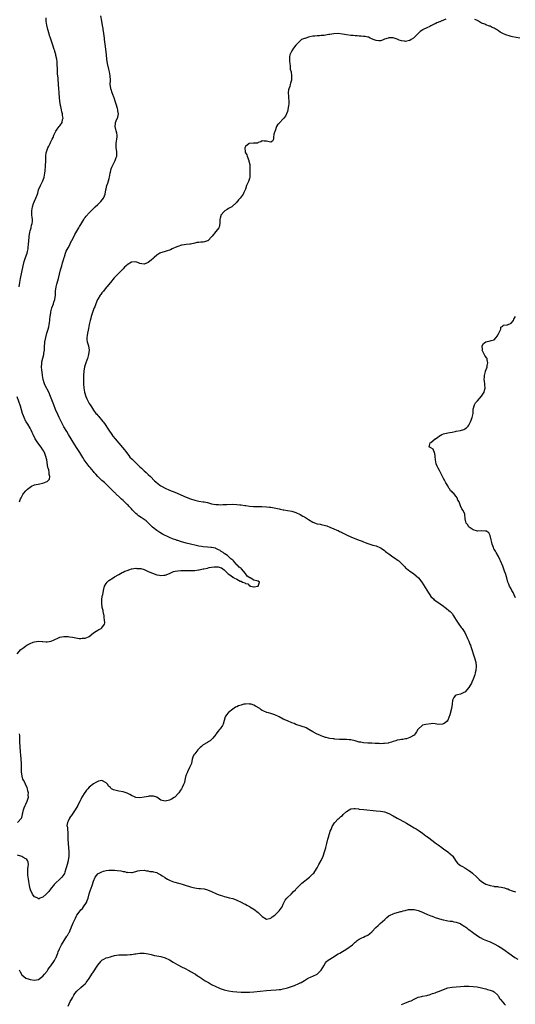
# Model space of a CAD drawing. Units: inches. Extents: x 2550000 to 2553000, y 1539000 to 1542000.
# Drawn here: x 2550490 to 2550725, y 1539913 to 1540380 of the extents above; entities that cross this region are included whole.
import ezdxf

# ---------------------------------------------------------------- set-up
doc = ezdxf.new("R2010")
doc.units = ezdxf.units.IN
doc.header["$MEASUREMENT"] = 0
doc.layers.add('LD25501539_10ft', color=123, linetype='Continuous')

msp = doc.modelspace()

# ---------------------------------------------------------------- linework, layer by layer
at = {"layer": 'LD25501539_10ft'}
for points, elevation in [([(2550488.81, 1540079), (2550490.6, 1540081), (2550491.99, 1540082.01), (2550493, 1540082.71), (2550493.48, 1540083), (2550495, 1540083.81), (2550496.41, 1540084.41), (2550497, 1540084.61), (2550499, 1540085.02), (2550500.86, 1540084.86), (2550501, 1540084.83), (2550502.63, 1540084.63), (2550503, 1540084.6), (2550504.94, 1540084.94), (2550505, 1540084.95), (2550506.38, 1540085.62), (2550507, 1540085.86), (2550507.73, 1540086.27), (2550509, 1540086.79), (2550510.05, 1540087), (2550511, 1540087.21), (2550513, 1540087.11), (2550513.64, 1540087), (2550515, 1540086.81), (2550518.2, 1540086.2), (2550519, 1540086.23), (2550519.62, 1540086.38), (2550521, 1540086.41), (2550522.58, 1540087), (2550523, 1540087.2), (2550525, 1540088.92), (2550526.27, 1540089.73), (2550527, 1540090.25), (2550527.57, 1540090.43), (2550528.6, 1540091), (2550529, 1540091.3), (2550530.15, 1540093), (2550530.35, 1540093.65), (2550530.28, 1540095), (2550530.03, 1540096.02), (2550529.99, 1540097), (2550529.6, 1540099), (2550529.52, 1540099.52), (2550529.17, 1540101), (2550528.9, 1540103), (2550528.96, 1540105.04), (2550529.28, 1540106.72), (2550529.37, 1540107), (2550529.78, 1540109), (2550530.23, 1540111), (2550531, 1540112.38), (2550531.45, 1540113), (2550532.25, 1540113.75), (2550533, 1540114.18), (2550533.47, 1540114.53), (2550534.34, 1540115), (2550535, 1540115.43), (2550537, 1540116.59), (2550537.75, 1540117), (2550538.54, 1540117.46), (2550539, 1540117.62), (2550539.87, 1540118.13), (2550541, 1540118.51), (2550542.28, 1540119), (2550543, 1540119.21), (2550543.21, 1540119.21), (2550545, 1540119.54), (2550545.48, 1540119.48), (2550547, 1540119.49), (2550547.38, 1540119.38), (2550549.01, 1540119.01), (2550550.34, 1540118.34), (2550551, 1540118.06), (2550553, 1540117.14), (2550555, 1540116.48), (2550556.33, 1540116.33), (2550557, 1540116.17), (2550558.32, 1540116.32), (2550559, 1540116.31), (2550561, 1540117.11), (2550562.25, 1540117.75), (2550563, 1540117.95), (2550563.8, 1540118.2), (2550565, 1540118.37), (2550566.47, 1540118.47), (2550567, 1540118.52), (2550569, 1540118.48), (2550569.55, 1540118.45), (2550571, 1540118.4), (2550571.6, 1540118.4), (2550573, 1540118.49), (2550574.8, 1540118.8), (2550575.18, 1540118.82), (2550577, 1540119.22), (2550577.32, 1540119.32), (2550579, 1540119.6), (2550579.84, 1540119.84), (2550581, 1540119.98), (2550582.22, 1540120.22), (2550583, 1540120.22), (2550584.18, 1540120.18), (2550585, 1540119.97), (2550585.74, 1540119.74), (2550587, 1540118.74), (2550588.87, 1540116.87), (2550590.06, 1540116.06), (2550591, 1540115.32), (2550591.25, 1540115.25), (2550591.49, 1540115), (2550593, 1540114.29), (2550594.53, 1540113.47), (2550595, 1540113.34), (2550595.72, 1540113), (2550596.68, 1540112.68), (2550597, 1540112.29), (2550598.2, 1540112.2), (2550599, 1540111.16), (2550599.21, 1540111.21), (2550599.43, 1540111), (2550601, 1540110.69), (2550601.24, 1540110.76), (2550602.89, 1540111), (2550603, 1540111.08), (2550603.66, 1540113), (2550603, 1540113.45), (2550602.4, 1540113.6), (2550601, 1540113.86), (2550599.21, 1540115), (2550599.06, 1540115.06), (2550597.81, 1540115.81), (2550597.11, 1540117), (2550595.21, 1540119.21), (2550595, 1540119.41), (2550594.12, 1540120.12), (2550593.22, 1540121), (2550593, 1540121.19), (2550591.38, 1540123), (2550591, 1540123.31), (2550590.04, 1540124.04), (2550589.23, 1540125), (2550589, 1540125.13), (2550588.46, 1540125.54), (2550587, 1540126.54), (2550586.53, 1540127), (2550585.53, 1540127.53), (2550585, 1540127.93), (2550584.24, 1540128.24), (2550583, 1540128.96), (2550582.87, 1540129), (2550581, 1540129.31), (2550580.64, 1540129.36), (2550579, 1540129.5), (2550577, 1540129.71), (2550576.15, 1540129.85), (2550575, 1540130.05), (2550573.67, 1540130.33), (2550570.95, 1540130.95), (2550569, 1540131.43), (2550566.25, 1540132.25), (2550565, 1540132.67), (2550564.74, 1540132.74), (2550564.05, 1540133), (2550563, 1540133.31), (2550562.45, 1540133.55), (2550561, 1540134.08), (2550557.73, 1540135.73), (2550556.44, 1540136.44), (2550555, 1540137.39), (2550553.04, 1540139.04), (2550552.02, 1540140.02), (2550551.09, 1540141), (2550549.98, 1540141.98), (2550548.61, 1540143), (2550547.6, 1540143.6), (2550546.37, 1540144.37), (2550545.65, 1540145), (2550545, 1540145.52), (2550543.65, 1540147), (2550543.32, 1540147.32), (2550543, 1540147.69), (2550542.34, 1540148.34), (2550541.81, 1540149), (2550541.4, 1540149.4), (2550541, 1540149.82), (2550539.36, 1540151.36), (2550539, 1540151.74), (2550538.3, 1540152.3), (2550537.63, 1540153), (2550535.51, 1540155), (2550535.24, 1540155.24), (2550535, 1540155.49), (2550534.19, 1540156.19), (2550533.44, 1540157), (2550531, 1540159.4), (2550530.18, 1540160.18), (2550529, 1540161.2), (2550527.07, 1540163), (2550526.14, 1540164.14), (2550525.34, 1540165), (2550525, 1540165.4), (2550523.38, 1540167.38), (2550523, 1540167.8), (2550522.48, 1540168.48), (2550522.05, 1540169), (2550521, 1540170.41), (2550520.6, 1540171), (2550520.01, 1540172.01), (2550518.49, 1540174.49), (2550517, 1540176.74), (2550515.37, 1540179.37), (2550514.4, 1540181), (2550513.18, 1540183), (2550512.34, 1540184.34), (2550511, 1540186.57), (2550510.75, 1540187), (2550510.13, 1540188.13), (2550509.46, 1540189.46), (2550508.76, 1540191), (2550508.2, 1540192.2), (2550507, 1540194.89), (2550506.16, 1540197), (2550504.63, 1540201), (2550503.76, 1540203), (2550502.14, 1540206.14), (2550501.77, 1540207), (2550501.56, 1540207.56), (2550501.16, 1540209), (2550500.85, 1540211), (2550500.66, 1540212.66), (2550500.55, 1540213.45), (2550500.43, 1540215), (2550500.52, 1540216.52), (2550500.5, 1540217), (2550500.55, 1540217.45), (2550501.43, 1540221), (2550501.52, 1540221.52), (2550501.7, 1540223), (2550501.78, 1540223.78), (2550501.81, 1540225), (2550501.88, 1540226.12), (2550501.97, 1540227), (2550502.34, 1540229), (2550502.9, 1540231), (2550503.57, 1540233), (2550503.9, 1540234.1), (2550504.05, 1540235), (2550504.14, 1540236.14), (2550504.29, 1540237), (2550504.37, 1540237.63), (2550504.45, 1540239), (2550504.73, 1540240.73), (2550504.82, 1540241.18), (2550505, 1540241.86), (2550505.33, 1540243), (2550506.01, 1540245), (2550506.21, 1540245.79), (2550506.61, 1540247), (2550506.96, 1540249), (2550507.06, 1540250.94), (2550507.31, 1540253), (2550507.67, 1540254.33), (2550508.44, 1540257), (2550509.41, 1540261), (2550509.52, 1540261.52), (2550509.99, 1540263), (2550510.37, 1540264.37), (2550510.7, 1540265.3), (2550511.17, 1540267), (2550511.27, 1540267.27), (2550511.78, 1540269), (2550512.09, 1540269.91), (2550513, 1540271.57), (2550513.75, 1540273), (2550514.15, 1540273.85), (2550514.78, 1540275), (2550515.77, 1540277), (2550516.15, 1540277.85), (2550518.02, 1540281), (2550518.37, 1540281.63), (2550519, 1540282.63), (2550520.37, 1540285), (2550520.61, 1540285.39), (2550521, 1540285.85), (2550521.48, 1540286.52), (2550523, 1540288.1), (2550523.96, 1540289), (2550524.43, 1540289.57), (2550525.41, 1540290.59), (2550525.86, 1540291), (2550527, 1540292.09), (2550528.05, 1540293), (2550528.49, 1540293.51), (2550529.74, 1540295), (2550530.15, 1540296.15), (2550530.48, 1540297), (2550530.85, 1540299), (2550531, 1540299.5), (2550531.39, 1540301), (2550531.83, 1540302.17), (2550532.43, 1540304.43), (2550532.6, 1540305), (2550532.93, 1540307), (2550533, 1540307.34), (2550533.41, 1540309), (2550533.75, 1540309.75), (2550534.29, 1540311), (2550535.35, 1540313), (2550535.71, 1540314.29), (2550536.03, 1540315), (2550536.13, 1540316.13), (2550536.07, 1540317), (2550535.86, 1540318.14), (2550535.75, 1540319), (2550535.76, 1540319.76), (2550535.75, 1540321), (2550535.88, 1540322.12), (2550536.06, 1540323), (2550536.18, 1540324.18), (2550536.2, 1540325), (2550536.03, 1540325.97), (2550535.82, 1540327), (2550535.61, 1540327.61), (2550535.34, 1540329), (2550535.47, 1540330.53), (2550535.46, 1540331), (2550535.71, 1540331.71), (2550536.48, 1540333.52), (2550536.8, 1540335), (2550536.55, 1540336.55), (2550536.56, 1540337), (2550536.39, 1540337.61), (2550535.71, 1540339.71), (2550535.27, 1540341), (2550534.73, 1540342.73), (2550534.62, 1540343), (2550534.25, 1540344.25), (2550533.92, 1540345), (2550533.37, 1540346.63), (2550533.28, 1540347), (2550533.25, 1540347.25), (2550532.97, 1540349), (2550533.03, 1540351), (2550532.95, 1540353.05), (2550532.58, 1540355), (2550532.25, 1540356.25), (2550531.64, 1540359), (2550531.34, 1540361), (2550531.1, 1540363.1), (2550530.71, 1540367), (2550530.29, 1540370.29), (2550530.19, 1540371), (2550529.78, 1540374.22), (2550529.66, 1540375), (2550529.54, 1540375.54), (2550529.29, 1540377), (2550528.9, 1540379), (2550528.52, 1540381.48)], 8310), ([(2550692.02, 1540380.02), (2550691, 1540379.52), (2550689.82, 1540379), (2550689.24, 1540378.76), (2550689, 1540378.68), (2550687.83, 1540378.17), (2550687, 1540377.77), (2550686.45, 1540377.55), (2550685, 1540376.74), (2550684.48, 1540376.48), (2550683, 1540375.82), (2550681.35, 1540375), (2550681.12, 1540374.88), (2550679.87, 1540374.13), (2550678.82, 1540373), (2550677, 1540371.22), (2550676.73, 1540371), (2550675.66, 1540370.34), (2550675, 1540369.91), (2550674.23, 1540369.77), (2550673, 1540369.44), (2550672.43, 1540369.57), (2550671, 1540369.76), (2550669.99, 1540369.99), (2550669, 1540370.49), (2550667, 1540371.07), (2550665.06, 1540371.06), (2550665, 1540371.08), (2550664.72, 1540371), (2550663, 1540370.45), (2550662.02, 1540369.98), (2550661, 1540369.72), (2550660.35, 1540369.65), (2550659, 1540369.84), (2550657.66, 1540370.34), (2550657, 1540370.67), (2550656.24, 1540371), (2550655.42, 1540371.42), (2550655, 1540371.45), (2550653.74, 1540371.74), (2550653, 1540371.76), (2550651.89, 1540371.89), (2550651, 1540371.9), (2550650.01, 1540372.01), (2550649, 1540372.06), (2550648.16, 1540372.16), (2550647, 1540372.27), (2550645, 1540372.55), (2550643, 1540372.9), (2550641, 1540373.13), (2550639, 1540373.05), (2550637, 1540372.73), (2550636.65, 1540372.65), (2550635, 1540372.43), (2550634.29, 1540372.29), (2550633, 1540372.23), (2550632.08, 1540372.08), (2550631, 1540372.09), (2550629.88, 1540371.88), (2550629, 1540371.9), (2550627.52, 1540371.52), (2550627, 1540371.48), (2550625.65, 1540371), (2550625.13, 1540370.87), (2550625, 1540370.81), (2550623.68, 1540370.32), (2550622.61, 1540369.39), (2550622.33, 1540369), (2550621, 1540367.58), (2550619.83, 1540366.17), (2550618.98, 1540365.02), (2550618.12, 1540363), (2550617.97, 1540362.03), (2550617.93, 1540361), (2550617.96, 1540359.96), (2550618.02, 1540359), (2550618.26, 1540357.74), (2550618.27, 1540357), (2550618.24, 1540356.24), (2550618.64, 1540355), (2550618.93, 1540353.07), (2550618.83, 1540351), (2550618.34, 1540349.66), (2550618.26, 1540349), (2550618.05, 1540348.05), (2550617.67, 1540347), (2550617.52, 1540346.48), (2550617.36, 1540345), (2550617.41, 1540343.41), (2550617.4, 1540343), (2550617.41, 1540342.59), (2550617.57, 1540341), (2550617.58, 1540339.58), (2550617.52, 1540339), (2550617.19, 1540337), (2550617, 1540336.22), (2550616.5, 1540335), (2550616, 1540334), (2550615.27, 1540333), (2550615, 1540332.69), (2550613.19, 1540330.81), (2550613, 1540330.52), (2550612.18, 1540329.82), (2550611.79, 1540329), (2550611.06, 1540327), (2550611, 1540326.61), (2550610.57, 1540325.43), (2550610.51, 1540325), (2550610.39, 1540324.39), (2550610.37, 1540323), (2550609.85, 1540322.15), (2550609, 1540321.68), (2550608.25, 1540321.75), (2550607, 1540322.16), (2550605.84, 1540322.16), (2550605, 1540322.25), (2550604.28, 1540321.72), (2550603, 1540321.42), (2550602.78, 1540321.22), (2550601, 1540321.13), (2550600.91, 1540321.09), (2550599, 1540321.06), (2550598.87, 1540321), (2550597, 1540319.65), (2550596.71, 1540319), (2550596.87, 1540317), (2550596.89, 1540316.89), (2550597, 1540316.63), (2550597.65, 1540315.65), (2550597.87, 1540315), (2550598.64, 1540313), (2550598.65, 1540312.65), (2550599.06, 1540311), (2550599.14, 1540309), (2550599.15, 1540307.15), (2550599.18, 1540306.82), (2550599.1, 1540305), (2550599, 1540304.42), (2550598.5, 1540303), (2550597.54, 1540301), (2550597, 1540299.37), (2550596.92, 1540299), (2550596.27, 1540297.73), (2550596.02, 1540297), (2550595, 1540295.64), (2550594.49, 1540295), (2550593.68, 1540294.32), (2550593, 1540293.22), (2550592.88, 1540293.12), (2550592.81, 1540293), (2550590.56, 1540291), (2550589, 1540290.12), (2550588.36, 1540289.64), (2550587.3, 1540289), (2550587, 1540288.81), (2550585.45, 1540287), (2550585.33, 1540286.67), (2550585, 1540285.63), (2550584.84, 1540285), (2550584.83, 1540284.83), (2550584.88, 1540283), (2550584.64, 1540281.36), (2550584.5, 1540281), (2550583, 1540279.21), (2550581.27, 1540277), (2550581, 1540276.67), (2550579.31, 1540275), (2550579.14, 1540274.86), (2550579, 1540274.8), (2550577.63, 1540274.37), (2550577, 1540274.26), (2550575.82, 1540274.18), (2550575, 1540274.07), (2550574.01, 1540273.99), (2550573, 1540273.75), (2550571, 1540273.33), (2550570.75, 1540273.25), (2550569, 1540273.07), (2550568.94, 1540273.06), (2550567, 1540272.8), (2550566.74, 1540272.74), (2550565, 1540272.22), (2550563.65, 1540271.65), (2550562.24, 1540271), (2550561.45, 1540270.55), (2550561, 1540270.44), (2550559.98, 1540270.02), (2550559, 1540269.82), (2550557.34, 1540269.34), (2550556.84, 1540269.16), (2550556.5, 1540269), (2550555, 1540268.05), (2550553.77, 1540267), (2550553.42, 1540266.58), (2550552.37, 1540265.63), (2550551, 1540264.53), (2550549, 1540263.83), (2550547.95, 1540263.95), (2550547, 1540264.14), (2550546.34, 1540264.34), (2550545, 1540264.87), (2550543, 1540264.74), (2550541, 1540263.49), (2550540.46, 1540263), (2550539.73, 1540262.27), (2550539, 1540261.62), (2550535.74, 1540258.26), (2550535, 1540257.45), (2550534.78, 1540257.22), (2550533, 1540255.11), (2550531.3, 1540253), (2550531, 1540252.69), (2550529.7, 1540251), (2550529, 1540250.14), (2550528.55, 1540249.45), (2550528.21, 1540249), (2550527, 1540247.12), (2550526.94, 1540247), (2550526.15, 1540245), (2550525.57, 1540243.57), (2550525.33, 1540243), (2550525, 1540242.3), (2550524.64, 1540241.36), (2550523.93, 1540239), (2550523.8, 1540238.2), (2550523.42, 1540237), (2550523, 1540235.09), (2550522.68, 1540233.32), (2550522.46, 1540232.46), (2550522.13, 1540231), (2550522.02, 1540229.98), (2550521.8, 1540229), (2550521.9, 1540227.9), (2550522.08, 1540227), (2550522.68, 1540225), (2550522.9, 1540223), (2550522.67, 1540221), (2550522.09, 1540219), (2550521.77, 1540218.23), (2550521.34, 1540217), (2550520.71, 1540215), (2550520.38, 1540213), (2550520.29, 1540211), (2550520.29, 1540209.71), (2550520.34, 1540208.34), (2550520.34, 1540207), (2550520.43, 1540205), (2550520.76, 1540203), (2550521.4, 1540201), (2550521.9, 1540199.9), (2550522.34, 1540199), (2550523, 1540197.75), (2550523.49, 1540197), (2550524.06, 1540196.06), (2550525, 1540194.57), (2550526.17, 1540193), (2550526.58, 1540192.58), (2550527, 1540192.06), (2550527.5, 1540191.5), (2550527.9, 1540191), (2550529, 1540189.77), (2550529.34, 1540189.34), (2550529.57, 1540189), (2550530.2, 1540188.2), (2550532.33, 1540185), (2550533.7, 1540183), (2550534.25, 1540182.25), (2550535.22, 1540181), (2550537, 1540178.94), (2550538.77, 1540176.77), (2550539.64, 1540175.64), (2550540.12, 1540175), (2550541.7, 1540173), (2550542.3, 1540172.3), (2550543.27, 1540171.27), (2550545, 1540169.54), (2550545.6, 1540169), (2550546.29, 1540168.29), (2550547, 1540167.61), (2550547.7, 1540167), (2550549, 1540165.78), (2550549.91, 1540165), (2550551, 1540163.97), (2550552, 1540163), (2550554, 1540161), (2550554.53, 1540160.53), (2550555.64, 1540159.64), (2550556.49, 1540159), (2550557, 1540158.65), (2550559, 1540157.54), (2550561, 1540156.63), (2550563.57, 1540155.57), (2550569, 1540153.27), (2550571, 1540152.45), (2550573, 1540151.79), (2550575, 1540151.37), (2550577, 1540151.09), (2550577.47, 1540151), (2550579, 1540150.67), (2550581, 1540150.12), (2550581.91, 1540149.91), (2550583, 1540149.75), (2550584.29, 1540149.71), (2550585, 1540149.64), (2550586.3, 1540149.7), (2550587, 1540149.7), (2550588.21, 1540149.79), (2550591, 1540149.91), (2550593, 1540149.82), (2550594.37, 1540149.63), (2550595, 1540149.56), (2550596.73, 1540149.27), (2550597.23, 1540149.23), (2550599, 1540148.97), (2550600.85, 1540148.86), (2550601, 1540148.83), (2550602.81, 1540148.81), (2550603, 1540148.79), (2550604.82, 1540148.82), (2550607, 1540148.73), (2550608.51, 1540148.51), (2550609, 1540148.45), (2550613, 1540147.66), (2550613.57, 1540147.57), (2550615, 1540147.3), (2550615.26, 1540147.26), (2550617, 1540146.98), (2550619, 1540146.57), (2550619.58, 1540146.42), (2550621, 1540145.94), (2550623, 1540145.07), (2550624.3, 1540144.3), (2550625, 1540143.94), (2550625.59, 1540143.59), (2550627, 1540142.6), (2550629, 1540141.39), (2550631, 1540140.68), (2550632.4, 1540140.4), (2550633, 1540140.3), (2550635, 1540139.79), (2550635.59, 1540139.59), (2550637.06, 1540139), (2550639, 1540138.26), (2550640.36, 1540137.64), (2550641, 1540137.37), (2550641.7, 1540137), (2550642.59, 1540136.59), (2550643, 1540136.36), (2550645.22, 1540135.22), (2550647, 1540134.44), (2550650.5, 1540133), (2550652.31, 1540132.31), (2550653, 1540132.04), (2550653.77, 1540131.77), (2550655, 1540131.31), (2550657.46, 1540130.54), (2550659, 1540130.1), (2550661, 1540129.28), (2550661.43, 1540129), (2550663, 1540127.91), (2550663.49, 1540127.48), (2550664.09, 1540127), (2550665, 1540126.32), (2550666.95, 1540124.95), (2550668.15, 1540124.15), (2550669, 1540123.59), (2550669.34, 1540123.34), (2550669.73, 1540123), (2550671, 1540121.82), (2550671.81, 1540121), (2550672.38, 1540120.37), (2550673, 1540119.75), (2550673.4, 1540119.4), (2550675, 1540118.13), (2550676.71, 1540117), (2550677.99, 1540115.99), (2550679.06, 1540115.06), (2550679.12, 1540115), (2550680.66, 1540113), (2550683, 1540109.11), (2550683.82, 1540107.82), (2550684.4, 1540107), (2550685, 1540106.21), (2550686.15, 1540105), (2550686.58, 1540104.58), (2550687.71, 1540103.71), (2550691, 1540101.48), (2550691.68, 1540101), (2550692.43, 1540100.43), (2550693.53, 1540099.53), (2550694.1, 1540099), (2550695, 1540098.03), (2550695.74, 1540097), (2550696.21, 1540096.21), (2550697, 1540094.98), (2550698.21, 1540093), (2550698.5, 1540092.5), (2550699, 1540091.9), (2550699.37, 1540091.37), (2550699.73, 1540091), (2550701.08, 1540089), (2550701.65, 1540087.65), (2550702.04, 1540087), (2550702.26, 1540086.26), (2550703, 1540084.94), (2550703.48, 1540083.48), (2550703.73, 1540083), (2550704.11, 1540081.89), (2550704.35, 1540081), (2550704.47, 1540080.47), (2550704.94, 1540079), (2550705.65, 1540077), (2550706.23, 1540075), (2550706.46, 1540073), (2550706.28, 1540071), (2550706, 1540070), (2550705.75, 1540069), (2550705, 1540066.89), (2550704.43, 1540065.57), (2550704.16, 1540065), (2550703, 1540062.91), (2550701.25, 1540061), (2550701, 1540060.77), (2550700.65, 1540060.65), (2550699, 1540059.89), (2550697.51, 1540059.51), (2550697, 1540059.35), (2550696.47, 1540059), (2550695.79, 1540058.21), (2550695.18, 1540057), (2550694.98, 1540055), (2550694.76, 1540053), (2550693.91, 1540050.09), (2550693, 1540047.56), (2550692.65, 1540047), (2550691.78, 1540046.22), (2550691, 1540045.71), (2550690.46, 1540045.54), (2550688.56, 1540045.44), (2550687, 1540045.73), (2550685.84, 1540045.84), (2550685, 1540045.79), (2550682.5, 1540045.5), (2550680.96, 1540045.04), (2550680.88, 1540045), (2550679, 1540043.3), (2550678.77, 1540043), (2550678.12, 1540041.88), (2550677.55, 1540041), (2550677, 1540040.44), (2550675, 1540039.24), (2550673.34, 1540038.66), (2550673, 1540038.57), (2550671.67, 1540038.33), (2550671, 1540038.31), (2550670.22, 1540038.22), (2550669, 1540037.98), (2550668.3, 1540037.7), (2550667, 1540037.3), (2550666.22, 1540037), (2550665, 1540036.67), (2550664.64, 1540036.64), (2550663, 1540036.38), (2550662.42, 1540036.42), (2550661, 1540036.34), (2550660.41, 1540036.41), (2550659, 1540036.41), (2550658.47, 1540036.47), (2550657, 1540036.51), (2550656.56, 1540036.56), (2550655, 1540036.63), (2550653, 1540036.78), (2550651.69, 1540037), (2550651, 1540037.13), (2550649, 1540037.7), (2550647, 1540038.12), (2550646.16, 1540038.16), (2550645, 1540038.25), (2550643, 1540038.27), (2550641.67, 1540038.33), (2550639.48, 1540038.52), (2550639, 1540038.58), (2550638.65, 1540038.65), (2550637, 1540038.86), (2550636.36, 1540039), (2550635.27, 1540039.27), (2550635, 1540039.32), (2550633.79, 1540039.79), (2550633, 1540039.99), (2550632.33, 1540040.33), (2550631, 1540040.82), (2550629, 1540041.9), (2550627.1, 1540043.1), (2550625.78, 1540043.78), (2550625, 1540044.17), (2550624.36, 1540044.36), (2550623, 1540044.88), (2550621.35, 1540045.35), (2550621, 1540045.51), (2550620.14, 1540045.86), (2550619, 1540046.28), (2550617, 1540047.11), (2550615, 1540048.01), (2550613, 1540049.04), (2550611, 1540050.02), (2550609, 1540050.71), (2550607.93, 1540051), (2550607.18, 1540051.18), (2550605.73, 1540051.73), (2550605, 1540052.14), (2550604.46, 1540052.46), (2550603.85, 1540053), (2550601.85, 1540054.15), (2550601, 1540054.6), (2550599.71, 1540055), (2550599.14, 1540055.14), (2550599, 1540055.19), (2550597.12, 1540055.12), (2550597, 1540055.14), (2550596.25, 1540055), (2550595.26, 1540054.74), (2550595, 1540054.64), (2550593.76, 1540054.24), (2550593, 1540053.89), (2550592.37, 1540053.63), (2550591, 1540052.78), (2550589, 1540051.11), (2550588.88, 1540051), (2550588.03, 1540049.97), (2550587.49, 1540049), (2550587, 1540047.27), (2550586.42, 1540045.58), (2550586.17, 1540045), (2550585, 1540043.4), (2550584.73, 1540043), (2550583.89, 1540042.11), (2550583.21, 1540041), (2550583, 1540040.71), (2550581.66, 1540039), (2550581, 1540038.27), (2550580.27, 1540037.73), (2550579.11, 1540037), (2550579, 1540036.95), (2550577, 1540035.74), (2550576.18, 1540035), (2550575.52, 1540034.48), (2550575, 1540033.87), (2550574.52, 1540033.48), (2550573, 1540031.56), (2550572.58, 1540031), (2550572.07, 1540029.93), (2550571.85, 1540029), (2550571.43, 1540027), (2550571.33, 1540026.67), (2550570.58, 1540025), (2550569.53, 1540023), (2550569.43, 1540022.57), (2550569, 1540021.49), (2550568.85, 1540021.15), (2550568.77, 1540021), (2550568.64, 1540020.64), (2550568.3, 1540019), (2550568.1, 1540017.9), (2550567.72, 1540017), (2550567, 1540015.53), (2550566.76, 1540015), (2550566.29, 1540014.29), (2550565.39, 1540013), (2550563.56, 1540011), (2550563.25, 1540010.75), (2550561.98, 1540010.02), (2550561, 1540009.56), (2550559, 1540009.08), (2550557, 1540009.61), (2550555.01, 1540011.01), (2550553.51, 1540011.51), (2550553, 1540011.51), (2550551.42, 1540011.42), (2550551, 1540011.36), (2550549, 1540010.92), (2550547, 1540010.63), (2550545, 1540010.87), (2550544.69, 1540011), (2550543, 1540011.81), (2550542.25, 1540012.25), (2550540.94, 1540012.94), (2550539, 1540013.47), (2550537, 1540013.79), (2550535.83, 1540014.17), (2550534.48, 1540014.48), (2550533.62, 1540015), (2550533.25, 1540015.25), (2550533, 1540015.59), (2550532.18, 1540016.18), (2550531.74, 1540017), (2550531, 1540017.82), (2550529, 1540018.89), (2550527.45, 1540018.55), (2550527, 1540018.46), (2550526.12, 1540017.88), (2550525, 1540017.32), (2550523, 1540015.77), (2550522.39, 1540015), (2550521.72, 1540014.28), (2550521, 1540013.41), (2550520.84, 1540013.16), (2550519.52, 1540011), (2550519, 1540009.93), (2550518.71, 1540009.29), (2550518.13, 1540008.13), (2550517.61, 1540007), (2550516.36, 1540005), (2550515.12, 1540003.12), (2550515, 1540002.95), (2550514.14, 1540001.86), (2550513.68, 1540001), (2550513, 1539999.61), (2550512.72, 1539999), (2550512.43, 1539997.57), (2550512.56, 1539997), (2550512.69, 1539996.69), (2550512.82, 1539993.18), (2550512.88, 1539992.88), (2550512.88, 1539991), (2550512.95, 1539989.05), (2550513.34, 1539985), (2550513.34, 1539983), (2550513.04, 1539981), (2550513, 1539980.84), (2550512.46, 1539979), (2550512.15, 1539977.85), (2550511.9, 1539977), (2550511.39, 1539975.39), (2550511.22, 1539974.78), (2550511, 1539974.36), (2550509.98, 1539973), (2550509, 1539972.05), (2550507, 1539970.19), (2550506.42, 1539969.58), (2550506.05, 1539969), (2550505, 1539967.76), (2550503.79, 1539966.21), (2550503, 1539965.42), (2550502.53, 1539965), (2550501, 1539963.48), (2550499.59, 1539963), (2550499.19, 1539962.81), (2550499, 1539962.8), (2550498.64, 1539963), (2550497.54, 1539963.54), (2550497, 1539963.76), (2550496.47, 1539964.47), (2550496.11, 1539965), (2550495.13, 1539967), (2550495, 1539967.47), (2550494.67, 1539969), (2550494.32, 1539971), (2550494.15, 1539972.15), (2550493.99, 1539973), (2550493.95, 1539973.95), (2550493.81, 1539975), (2550493.92, 1539975.92), (2550493.93, 1539977), (2550493.96, 1539978.04), (2550494.17, 1539979), (2550494.1, 1539980.1), (2550493.77, 1539981), (2550493.42, 1539981.42), (2550493, 1539981.69), (2550491.56, 1539982.44), (2550491, 1539982.79), (2550490.51, 1539983), (2550489, 1539983.49)], 8320), ([(2550489.7, 1540253), (2550490.03, 1540255), (2550490.4, 1540257), (2550491.59, 1540263), (2550492.09, 1540265), (2550492.8, 1540267), (2550493.59, 1540269), (2550493.7, 1540269.7), (2550494.03, 1540271), (2550494.06, 1540272.06), (2550494.17, 1540273), (2550494.28, 1540275), (2550494.46, 1540276.46), (2550494.48, 1540277), (2550494.85, 1540278.85), (2550494.86, 1540279), (2550495, 1540279.56), (2550495.43, 1540281), (2550495.66, 1540282.34), (2550495.94, 1540283), (2550496.02, 1540284.02), (2550496.01, 1540285), (2550495.89, 1540286.11), (2550495.77, 1540287), (2550495.7, 1540287.7), (2550495.71, 1540289), (2550495.97, 1540290.03), (2550496.07, 1540291), (2550496.6, 1540292.6), (2550497, 1540293.6), (2550497.65, 1540295), (2550498.43, 1540297), (2550498.55, 1540297.45), (2550499, 1540299), (2550499.84, 1540301), (2550500.26, 1540301.74), (2550500.9, 1540303), (2550501, 1540303.25), (2550501.57, 1540305), (2550501.95, 1540307), (2550502.11, 1540308.11), (2550502.32, 1540310.32), (2550502.43, 1540313), (2550502.47, 1540313.53), (2550502.46, 1540315), (2550502.62, 1540316.62), (2550502.68, 1540317), (2550503, 1540318.04), (2550503.35, 1540319), (2550503.79, 1540319.79), (2550504.42, 1540321), (2550504.6, 1540321.4), (2550505, 1540322.18), (2550505.45, 1540323), (2550505.81, 1540323.81), (2550506.28, 1540325), (2550506.45, 1540325.55), (2550507.1, 1540326.9), (2550507.76, 1540327.76), (2550508.68, 1540329), (2550509, 1540329.33), (2550510.12, 1540331), (2550510.39, 1540332.39), (2550510.6, 1540333), (2550510.3, 1540334.3), (2550510.29, 1540335), (2550509.97, 1540335.97), (2550509.78, 1540337), (2550509.47, 1540338.53), (2550509.35, 1540339), (2550509.07, 1540341), (2550508.74, 1540344.74), (2550508.71, 1540345.29), (2550508.56, 1540347), (2550508.45, 1540349), (2550508.39, 1540349.61), (2550508.3, 1540351), (2550508.19, 1540352.19), (2550508.06, 1540353), (2550507.93, 1540354.07), (2550507.89, 1540355), (2550507.9, 1540355.9), (2550507.8, 1540359), (2550507.73, 1540359.73), (2550507.57, 1540361), (2550507.22, 1540362.78), (2550507.16, 1540363.16), (2550507, 1540363.71), (2550506.68, 1540364.68), (2550506.6, 1540365), (2550506.43, 1540365.57), (2550505.67, 1540367.67), (2550504.58, 1540371), (2550504.21, 1540372.21), (2550503.92, 1540373), (2550503.34, 1540375), (2550502.87, 1540377.13), (2550502.62, 1540379), (2550502.55, 1540380.55)], 8300), ([(2550727.11, 1540370.89), (2550723.63, 1540371.63), (2550723, 1540371.71), (2550722.06, 1540372.06), (2550721, 1540372.33), (2550720.56, 1540372.56), (2550719, 1540373.2), (2550717.85, 1540373.85), (2550717, 1540374.37), (2550716.08, 1540375), (2550715.41, 1540375.41), (2550715, 1540375.69), (2550714.04, 1540376.04), (2550713, 1540376.68), (2550712.69, 1540376.69), (2550711, 1540377.27), (2550710.47, 1540377.53), (2550709, 1540378.06), (2550707.59, 1540379), (2550707.19, 1540379.19), (2550707, 1540379.26), (2550705.78, 1540379.78)], 8320), ([(2550725, 1540105.56), (2550724.4, 1540107), (2550723.97, 1540107.97), (2550723.37, 1540109), (2550723, 1540109.72), (2550722.26, 1540111), (2550721.92, 1540111.92), (2550721.45, 1540113), (2550720.91, 1540115), (2550720.28, 1540117), (2550719.89, 1540118.11), (2550719, 1540120.49), (2550718, 1540123), (2550717.7, 1540123.7), (2550717.08, 1540125.08), (2550715.94, 1540127), (2550715.57, 1540127.57), (2550715, 1540128.56), (2550714.83, 1540128.83), (2550714.63, 1540129.37), (2550713.97, 1540131), (2550713.83, 1540131.83), (2550713.49, 1540133), (2550713.03, 1540135.03), (2550712.36, 1540136.36), (2550711, 1540137.21), (2550710.81, 1540137.19), (2550709, 1540137.3), (2550707, 1540137.18), (2550705, 1540137.71), (2550703.13, 1540139), (2550703, 1540139.18), (2550702.32, 1540140.32), (2550701.66, 1540141), (2550701.58, 1540141.58), (2550701.16, 1540143), (2550701.16, 1540143.16), (2550701.05, 1540145), (2550701, 1540145.19), (2550700.23, 1540147), (2550699.7, 1540147.7), (2550699, 1540149.11), (2550698.32, 1540151), (2550697.81, 1540151.81), (2550697.48, 1540153), (2550697, 1540153.62), (2550695.78, 1540155), (2550695.38, 1540155.38), (2550695, 1540155.82), (2550694.29, 1540156.29), (2550693.93, 1540157), (2550693.54, 1540157.54), (2550693, 1540158.57), (2550692.08, 1540160.08), (2550691.56, 1540161), (2550691, 1540162.08), (2550690.49, 1540163), (2550689.97, 1540163.97), (2550689.51, 1540165), (2550689, 1540165.84), (2550688.4, 1540167), (2550687.97, 1540167.97), (2550687.53, 1540169), (2550687.1, 1540171), (2550687.11, 1540171.11), (2550687, 1540172.32), (2550686.96, 1540172.96), (2550686.66, 1540174.66), (2550686.36, 1540175), (2550685.97, 1540175.97), (2550685, 1540176.72), (2550684.83, 1540176.83), (2550684.17, 1540177), (2550684.31, 1540177.69), (2550684.63, 1540179), (2550685, 1540179.11), (2550687, 1540180.88), (2550687.11, 1540181), (2550688.24, 1540181.76), (2550689, 1540182.36), (2550689.42, 1540182.58), (2550690.19, 1540183), (2550691, 1540183.37), (2550693, 1540183.8), (2550693.97, 1540183.97), (2550695, 1540184.13), (2550696.42, 1540184.42), (2550697, 1540184.52), (2550699, 1540184.94), (2550700.59, 1540185.41), (2550701, 1540185.61), (2550701.85, 1540186.15), (2550702.65, 1540187), (2550703, 1540187.45), (2550703.8, 1540189), (2550704.57, 1540191), (2550704.96, 1540192.96), (2550705.02, 1540194.98), (2550705.56, 1540197), (2550706.08, 1540197.92), (2550707, 1540198.91), (2550708.88, 1540201.12), (2550709, 1540201.22), (2550710.17, 1540203), (2550710.53, 1540204.53), (2550710.7, 1540205), (2550710.5, 1540206.5), (2550710.52, 1540207), (2550710.35, 1540208.35), (2550710.28, 1540209), (2550710.37, 1540210.37), (2550710.34, 1540211), (2550710.81, 1540212.81), (2550710.84, 1540213), (2550711.47, 1540214.53), (2550711.57, 1540215), (2550711.65, 1540215.65), (2550711.94, 1540217), (2550711.67, 1540218.33), (2550711.56, 1540219), (2550711.38, 1540219.38), (2550711, 1540219.78), (2550710.48, 1540220.48), (2550709.28, 1540223), (2550709.35, 1540223.35), (2550709.34, 1540225), (2550709.84, 1540226.16), (2550711.03, 1540226.97), (2550713, 1540227.39), (2550713.6, 1540227.6), (2550715, 1540227.85), (2550715.98, 1540229), (2550716.35, 1540229.65), (2550717, 1540230.71), (2550717.13, 1540231), (2550717.4, 1540231.4), (2550718.1, 1540233), (2550718.12, 1540233.88), (2550719, 1540234.42), (2550719.24, 1540234.76), (2550721, 1540234.93), (2550721.21, 1540235), (2550723, 1540235.83), (2550724.17, 1540237), (2550724.35, 1540237.65), (2550725, 1540238.93)], 8330), ([(2550489.86, 1540151), (2550490.47, 1540152.47), (2550490.67, 1540153), (2550491, 1540153.5), (2550491.53, 1540154.47), (2550491.88, 1540155), (2550493, 1540156.31), (2550493.65, 1540157), (2550495, 1540158.06), (2550495.59, 1540158.41), (2550497, 1540159.08), (2550499.61, 1540159.61), (2550501, 1540159.86), (2550502.58, 1540160.58), (2550503, 1540160.73), (2550503.38, 1540161), (2550504.13, 1540161.87), (2550504.36, 1540163), (2550503.98, 1540163.98), (2550504, 1540165), (2550503.76, 1540166.24), (2550503.51, 1540167), (2550503.4, 1540167.4), (2550502.82, 1540171), (2550502.3, 1540173), (2550501.92, 1540173.92), (2550501.45, 1540175), (2550501, 1540175.76), (2550500.17, 1540177), (2550498.69, 1540179), (2550497.98, 1540179.98), (2550497.42, 1540181), (2550496.45, 1540183), (2550496, 1540184), (2550495.51, 1540185), (2550495, 1540185.96), (2550493.87, 1540187.87), (2550493.12, 1540189), (2550493, 1540189.22), (2550492.1, 1540191), (2550491.81, 1540191.81), (2550491.35, 1540193), (2550490.34, 1540196.34), (2550488.81, 1540200.81)], 8300), ([(2550489, 1539999.02), (2550490.88, 1540001), (2550490.93, 1540001.07), (2550491, 1540001.34), (2550491.27, 1540002.73), (2550491.31, 1540003), (2550491.47, 1540003.47), (2550491.89, 1540005), (2550492.08, 1540005.92), (2550492.68, 1540007), (2550493, 1540007.66), (2550493.56, 1540009), (2550493.94, 1540010.06), (2550494.16, 1540011), (2550494.1, 1540012.1), (2550494.22, 1540013), (2550493.95, 1540013.95), (2550493.79, 1540015), (2550493.52, 1540015.52), (2550493, 1540016.68), (2550492.88, 1540016.88), (2550492.84, 1540017), (2550492.73, 1540017.27), (2550491.8, 1540019), (2550491.55, 1540019.55), (2550491.18, 1540021), (2550490.91, 1540023), (2550490.84, 1540025), (2550490.82, 1540027), (2550490.73, 1540029), (2550490.54, 1540031), (2550490.37, 1540032.37), (2550490.19, 1540035), (2550490.16, 1540037), (2550490.12, 1540037.88), (2550490.12, 1540040.12), (2550490, 1540041)], 8310), ([(2550489.77, 1539929), (2550490.17, 1539928.17), (2550491, 1539926.7), (2550493, 1539925.12), (2550494.58, 1539924.58), (2550495, 1539924.45), (2550497, 1539924.15), (2550499, 1539924.5), (2550500.39, 1539925.61), (2550501, 1539926.05), (2550501.75, 1539927), (2550503, 1539928.5), (2550503.37, 1539929), (2550503.98, 1539930.02), (2550504.82, 1539931), (2550506.16, 1539933), (2550506.47, 1539933.53), (2550507, 1539934.43), (2550507.19, 1539934.81), (2550507.27, 1539935), (2550507.4, 1539935.4), (2550508.02, 1539937), (2550508.32, 1539937.68), (2550508.81, 1539939), (2550509, 1539939.37), (2550509.86, 1539941), (2550511.13, 1539943), (2550512.44, 1539945), (2550512.66, 1539945.34), (2550513.38, 1539946.62), (2550513.58, 1539947), (2550513.96, 1539947.96), (2550514.41, 1539949), (2550514.6, 1539949.4), (2550515, 1539950.52), (2550515.32, 1539951.32), (2550516.11, 1539953), (2550516.44, 1539953.56), (2550517, 1539954.72), (2550517.17, 1539955), (2550518.62, 1539957), (2550519, 1539957.46), (2550519.76, 1539958.24), (2550520.32, 1539959), (2550521.62, 1539961), (2550522.04, 1539961.96), (2550522.42, 1539963), (2550523, 1539965.1), (2550523.47, 1539966.53), (2550524.34, 1539969), (2550525, 1539971.15), (2550525.83, 1539973), (2550527, 1539974.55), (2550527.24, 1539974.76), (2550527.7, 1539975), (2550529, 1539975.62), (2550529.81, 1539975.81), (2550531, 1539976.15), (2550532.27, 1539976.27), (2550533, 1539976.37), (2550534.34, 1539976.34), (2550535, 1539976.34), (2550536.21, 1539976.21), (2550537.97, 1539975.97), (2550539, 1539975.71), (2550539.65, 1539975.65), (2550541, 1539975.28), (2550541.32, 1539975.32), (2550543, 1539975.18), (2550543.28, 1539975.28), (2550545, 1539975.67), (2550546, 1539976), (2550547, 1539976.25), (2550549, 1539976.31), (2550550.06, 1539976.06), (2550551, 1539976.01), (2550551.78, 1539975.78), (2550553, 1539975.7), (2550553.5, 1539975.5), (2550555, 1539975.19), (2550555.39, 1539975), (2550557, 1539974.13), (2550557.64, 1539973.64), (2550558.63, 1539973), (2550558.85, 1539972.85), (2550560.07, 1539972.07), (2550561, 1539971.59), (2550561.42, 1539971.42), (2550563, 1539970.86), (2550565.96, 1539970.04), (2550567, 1539969.72), (2550568.91, 1539969.09), (2550570.59, 1539968.59), (2550571, 1539968.44), (2550572.19, 1539968.19), (2550573, 1539967.97), (2550573.88, 1539967.88), (2550575, 1539967.71), (2550575.66, 1539967.66), (2550577.45, 1539967.45), (2550579.08, 1539967.08), (2550581, 1539966.3), (2550583, 1539965.28), (2550583.65, 1539965), (2550585, 1539964.47), (2550586.14, 1539964.14), (2550587, 1539963.86), (2550587.7, 1539963.7), (2550589.28, 1539963.28), (2550591, 1539962.85), (2550593, 1539962.17), (2550595, 1539961.24), (2550596.41, 1539960.41), (2550597, 1539960.17), (2550597.73, 1539959.73), (2550599, 1539959.06), (2550599.08, 1539959), (2550601, 1539957.82), (2550603, 1539956.19), (2550603.69, 1539955.69), (2550605, 1539954.3), (2550607, 1539953.1), (2550608.5, 1539953.5), (2550609, 1539953.58), (2550609.76, 1539954.24), (2550611, 1539955.04), (2550613.03, 1539957), (2550614.47, 1539959), (2550615, 1539960.16), (2550615.95, 1539962.05), (2550616.63, 1539963), (2550617, 1539963.43), (2550618.72, 1539965), (2550619.82, 1539966.18), (2550620.72, 1539967), (2550621, 1539967.31), (2550622.81, 1539969.19), (2550623, 1539969.33), (2550623.8, 1539970.2), (2550627.34, 1539973), (2550628.21, 1539973.79), (2550629, 1539974.54), (2550629.41, 1539975), (2550630.74, 1539977), (2550631, 1539977.45), (2550631.53, 1539978.47), (2550631.84, 1539979), (2550632.87, 1539981), (2550633.84, 1539983), (2550634.56, 1539985), (2550635.08, 1539986.92), (2550635.11, 1539987.11), (2550635.57, 1539989), (2550636.07, 1539991), (2550636.51, 1539992.51), (2550636.69, 1539993.31), (2550637, 1539994.08), (2550637.22, 1539994.78), (2550637.66, 1539995.66), (2550638.23, 1539997), (2550639.21, 1539998.79), (2550639.44, 1539999), (2550641, 1540000.66), (2550641.41, 1540001), (2550642.23, 1540001.77), (2550643, 1540002.31), (2550643.32, 1540002.68), (2550645, 1540004.25), (2550646.14, 1540005), (2550647, 1540005.38), (2550648.42, 1540005.58), (2550649, 1540005.54), (2550650.59, 1540005.41), (2550651, 1540005.34), (2550653.1, 1540005.1), (2550659, 1540004.55), (2550661, 1540004.34), (2550662.11, 1540004.11), (2550663, 1540003.94), (2550665, 1540003.18), (2550667, 1540002.15), (2550669, 1540001.05), (2550670.31, 1540000.31), (2550673.44, 1539998.56), (2550675, 1539997.67), (2550677, 1539996.5), (2550677.92, 1539995.92), (2550679, 1539995.26), (2550679.39, 1539995), (2550681, 1539993.83), (2550682.61, 1539992.61), (2550683, 1539992.35), (2550683.77, 1539991.77), (2550684.74, 1539991), (2550686.05, 1539990.05), (2550687, 1539989.29), (2550687.39, 1539989), (2550688.37, 1539988.37), (2550689, 1539987.9), (2550689.57, 1539987.57), (2550691, 1539986.46), (2550692.99, 1539985), (2550694.1, 1539984.1), (2550695.16, 1539983.16), (2550695.32, 1539983), (2550696.61, 1539981), (2550697, 1539980.52), (2550697.64, 1539979.64), (2550698.35, 1539979), (2550699, 1539978.59), (2550699.87, 1539978.13), (2550701, 1539977.46), (2550702.51, 1539976.51), (2550703, 1539976.25), (2550703.73, 1539975.73), (2550704.68, 1539975), (2550706.75, 1539973), (2550706.85, 1539972.85), (2550707, 1539972.7), (2550707.87, 1539971.87), (2550709, 1539970.92), (2550710.2, 1539970.2), (2550711, 1539969.76), (2550713, 1539969.05), (2550714.73, 1539968.73), (2550715, 1539968.66), (2550716.55, 1539968.55), (2550717, 1539968.48), (2550718.32, 1539968.32), (2550719, 1539968.19), (2550719.93, 1539967.93), (2550721, 1539967.54), (2550721.43, 1539967.43), (2550722.28, 1539967), (2550723, 1539966.68), (2550723.51, 1539966.49), (2550725, 1539966.09)], 8330), ([(2550513, 1539911.82), (2550514.02, 1539913.98), (2550514.54, 1539915), (2550515, 1539915.86), (2550515.66, 1539917), (2550516.19, 1539917.81), (2550517.16, 1539919), (2550519, 1539920.71), (2550520.27, 1539921.73), (2550521, 1539922.46), (2550521.3, 1539922.7), (2550521.54, 1539923), (2550522.99, 1539925), (2550523.82, 1539926.18), (2550524.28, 1539927), (2550525, 1539928.2), (2550525.58, 1539929), (2550526.16, 1539929.84), (2550527, 1539931.23), (2550528.49, 1539933), (2550528.71, 1539933.29), (2550529, 1539933.61), (2550529.87, 1539934.13), (2550531, 1539934.71), (2550532.03, 1539935), (2550533, 1539935.32), (2550533.42, 1539935.42), (2550535, 1539935.9), (2550535.98, 1539935.98), (2550537, 1539936.19), (2550538.15, 1539936.15), (2550539, 1539936.2), (2550541, 1539936.19), (2550542.32, 1539936.32), (2550543, 1539936.35), (2550544.65, 1539936.65), (2550545, 1539936.69), (2550547, 1539936.98), (2550549, 1539936.96), (2550551, 1539936.62), (2550552.3, 1539936.3), (2550553.94, 1539935.94), (2550555, 1539935.72), (2550557, 1539935.38), (2550559, 1539934.81), (2550561, 1539933.79), (2550562.74, 1539932.74), (2550565, 1539931.49), (2550567, 1539930.4), (2550568.21, 1539929.79), (2550570.54, 1539928.54), (2550571, 1539928.33), (2550573.12, 1539927.12), (2550573.32, 1539927), (2550574.3, 1539926.3), (2550575, 1539925.84), (2550576.32, 1539925), (2550576.71, 1539924.71), (2550577, 1539924.53), (2550577.92, 1539923.92), (2550579.48, 1539923), (2550581, 1539922.14), (2550583, 1539921.12), (2550584.47, 1539920.47), (2550585, 1539920.26), (2550585.96, 1539919.96), (2550587, 1539919.61), (2550587.51, 1539919.51), (2550589, 1539919.16), (2550591, 1539918.84), (2550593, 1539918.6), (2550595, 1539918.44), (2550595.55, 1539918.45), (2550597, 1539918.41), (2550599, 1539918.47), (2550601, 1539918.62), (2550607, 1539919.21), (2550609, 1539919.37), (2550611.54, 1539919.54), (2550613, 1539919.67), (2550613.79, 1539919.79), (2550615, 1539920.01), (2550616.39, 1539920.39), (2550617, 1539920.58), (2550620.28, 1539921.72), (2550621, 1539922.02), (2550621.76, 1539922.24), (2550623, 1539922.84), (2550623.13, 1539922.87), (2550623.39, 1539923), (2550625, 1539924.05), (2550626.54, 1539925), (2550626.82, 1539925.18), (2550628.18, 1539925.82), (2550629, 1539926.12), (2550631, 1539927.08), (2550633, 1539928.95), (2550633.79, 1539930.21), (2550634.14, 1539931), (2550635, 1539932.34), (2550635.52, 1539933), (2550636.29, 1539933.71), (2550637, 1539934.21), (2550638.25, 1539935), (2550641, 1539936.6), (2550641.82, 1539937), (2550643, 1539937.74), (2550643.81, 1539938.19), (2550645.15, 1539939), (2550647.77, 1539941), (2550648.43, 1539941.57), (2550649, 1539942.14), (2550649.47, 1539942.53), (2550650.08, 1539943), (2550651, 1539943.65), (2550652.19, 1539944.19), (2550653, 1539944.61), (2550653.82, 1539945), (2550654.67, 1539945.33), (2550655, 1539945.5), (2550655.89, 1539946.11), (2550657, 1539947.07), (2550658.89, 1539949.11), (2550659.9, 1539950.1), (2550660.92, 1539951), (2550663.15, 1539953), (2550664.1, 1539953.9), (2550665, 1539954.62), (2550665.23, 1539954.77), (2550665.72, 1539955), (2550667, 1539955.65), (2550667.93, 1539955.93), (2550670.67, 1539956.67), (2550671, 1539956.74), (2550671.88, 1539957), (2550672.71, 1539957.29), (2550674.35, 1539957.65), (2550675, 1539957.71), (2550676.29, 1539957.71), (2550677, 1539957.68), (2550679, 1539957.2), (2550681, 1539956.38), (2550681.93, 1539955.93), (2550683, 1539955.47), (2550683.31, 1539955.31), (2550684.13, 1539955), (2550685, 1539954.64), (2550685.51, 1539954.49), (2550687, 1539953.92), (2550688.52, 1539953.48), (2550689, 1539953.31), (2550690.8, 1539952.8), (2550691, 1539952.76), (2550692.42, 1539952.42), (2550693, 1539952.37), (2550694.14, 1539952.14), (2550695, 1539952.11), (2550695.88, 1539951.88), (2550697, 1539951.7), (2550697.49, 1539951.49), (2550698.78, 1539951), (2550699, 1539950.9), (2550701, 1539949.65), (2550701.96, 1539949), (2550702.55, 1539948.55), (2550703, 1539948.23), (2550704.67, 1539947), (2550707, 1539945.24), (2550708.36, 1539944.36), (2550709.69, 1539943.69), (2550711.27, 1539943), (2550713, 1539942.32), (2550715, 1539941.43), (2550717, 1539940.36), (2550717.85, 1539939.85), (2550719.06, 1539939.06), (2550723, 1539936.17), (2550723.71, 1539935.71), (2550724.72, 1539935), (2550726.14, 1539934.14)], 8340), ([(2550671, 1539912.63), (2550671.85, 1539913), (2550672.67, 1539913.33), (2550673, 1539913.41), (2550675, 1539914.19), (2550675.55, 1539914.45), (2550677, 1539915.22), (2550679, 1539916.1), (2550680.43, 1539916.43), (2550681, 1539916.59), (2550683, 1539916.96), (2550684.57, 1539917.43), (2550685, 1539917.54), (2550685.8, 1539917.8), (2550687, 1539918.24), (2550687.55, 1539918.45), (2550689.03, 1539918.97), (2550691, 1539919.79), (2550693, 1539920.47), (2550695, 1539920.81), (2550697, 1539920.94), (2550699, 1539921.12), (2550700.7, 1539921.3), (2550703, 1539921.38), (2550705, 1539921.22), (2550706.94, 1539920.94), (2550709, 1539920.5), (2550710.19, 1539920.19), (2550711, 1539920.04), (2550711.79, 1539919.79), (2550713, 1539919.5), (2550714.42, 1539919), (2550715, 1539918.68), (2550716.63, 1539917), (2550716.8, 1539916.8), (2550717, 1539916.55), (2550717.55, 1539915.55), (2550717.93, 1539915), (2550719, 1539913.79), (2550719.64, 1539913), (2550720.28, 1539912.28)], 8350)]:
    msp.add_lwpolyline(points, dxfattribs=dict(at, elevation=elevation))

doc.saveas('drawing.dxf')
